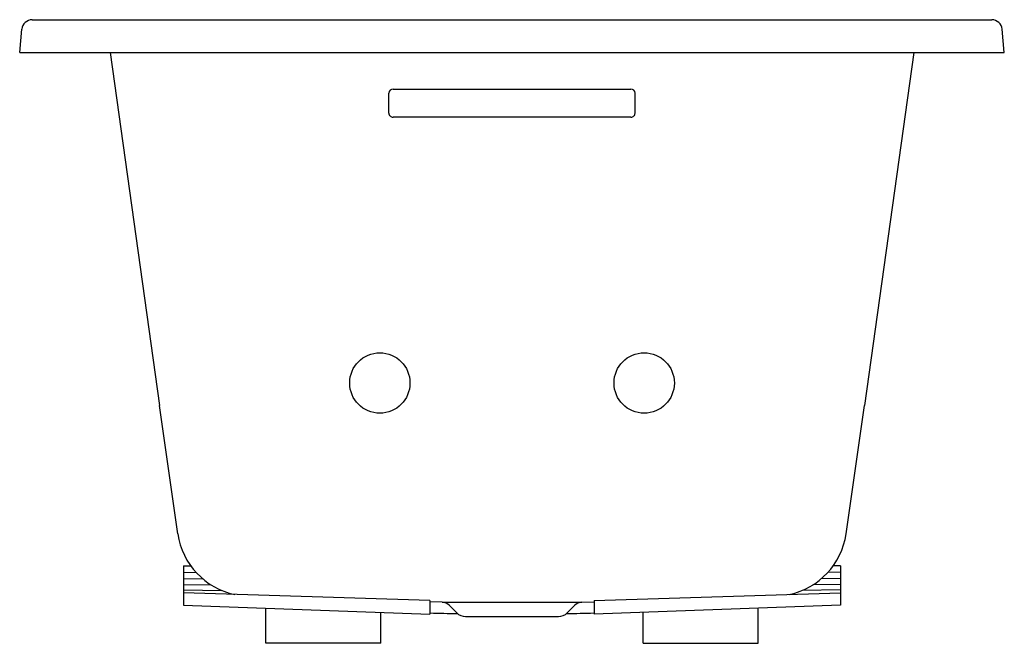
# Model space of a CAD drawing. Units: inches. Extents: x 2897.5 to 2927.5, y 58.6 to 77.6.
import ezdxf

# ---------------------------------------------------------------- set-up
doc = ezdxf.new("R2010")
doc.units = ezdxf.units.IN
doc.header["$LTSCALE"] = 0.64311
doc.header["$MEASUREMENT"] = 0
doc.layers.get('0').update_dxf_attribs({"color": 255, "linetype": 'CONTINUOUS'})
doc.layers.get('Defpoints').update_dxf_attribs({"linetype": 'CONTINUOUS'})
doc.styles.get("Standard").update_dxf_attribs({"font": 'txt', "width": 0.8})

msp = doc.modelspace()

# ---------------------------------------------------------------- linework, layer by layer
for p, q in [((2897.875, 77.583), (2927.119, 77.583)), ((2897.497, 76.583), (2897.559, 77.297)), ((2927.497, 76.583), (2927.435, 77.297)), ((2897.497, 76.583), (2927.497, 76.583)), ((2900.255, 76.583), (2901.759, 65.832)), ((2924.739, 76.583), (2923.235, 65.832)), ((2908.747, 74.737), (2908.747, 75.348)), ((2908.872, 75.471), (2916.122, 75.471)), ((2916.247, 74.737), (2916.247, 75.348)), ((2916.122, 74.615), (2908.872, 74.615)), ((2902.316, 61.917), (2901.759, 65.832)), ((2922.678, 61.917), (2923.235, 65.832)), ((2902.487, 60.947), (2902.708, 60.946)), ((2902.487, 60.947), (2902.487, 59.744)), ((2922.507, 60.947), (2922.285, 60.946)), ((2922.507, 60.947), (2922.507, 59.744)), ((2902.487, 60.748), (2902.871, 60.745)), ((2922.507, 60.748), (2922.123, 60.745)), ((2902.487, 60.555), (2903.073, 60.55)), ((2902.487, 60.372), (2903.329, 60.362)), ((2922.507, 60.372), (2921.665, 60.362)), ((2922.507, 60.555), (2921.921, 60.55)), ((2902.487, 60.215), (2903.65, 60.195)), ((2909.997, 59.883), (2902.487, 60.119)), ((2914.997, 59.883), (2922.507, 60.119)), ((2922.507, 60.215), (2921.343, 60.195)), ((2902.487, 59.744), (2909.997, 59.471)), ((2909.997, 59.883), (2909.997, 59.471)), ((2910.368, 59.833), (2909.997, 59.846)), ((2910.368, 59.833), (2914.626, 59.833)), ((2910.815, 59.512), (2910.59, 59.737)), ((2914.178, 59.512), (2914.404, 59.737)), ((2914.626, 59.833), (2914.997, 59.846)), ((2914.997, 59.883), (2914.997, 59.471)), ((2922.507, 59.744), (2914.997, 59.471)), ((2904.997, 58.583), (2904.997, 59.653)), ((2908.497, 58.583), (2908.497, 59.526)), ((2911.077, 59.403), (2913.917, 59.403)), ((2916.497, 58.583), (2916.497, 59.526)), ((2919.997, 58.583), (2919.997, 59.653)), ((2908.497, 58.583), (2904.997, 58.583)), ((2916.497, 58.583), (2919.997, 58.583))]:
    msp.add_line(p, q)
for centre in [(2908.47, 66.514), (2916.524, 66.514)]:
    msp.add_circle(centre, 0.919)
for centre, radius, start, end in [((2897.893, 77.246), 0.338, 93.0479, 171.3794), ((2927.101, 77.246), 0.338, 8.6206, 86.9521), ((2908.871, 75.346), 0.124, 89.5722, 179.162), ((2916.123, 75.346), 0.124, 0.838, 90.4278), ((2908.87, 74.738), 0.124, 180.5881, 270.6777), ((2916.123, 74.738), 0.124, 269.3223, 359.4119), ((2904.509, 62.239), 2.217, 188.3276, 258.0551), ((2920.484, 62.239), 2.217, 281.9449, 351.6724), ((2910.357, 59.503), 0.33, 45, 88), ((2914.637, 59.503), 0.33, 92, 135), ((2914.031, 221.607), 162.15, 268.57453, 268.87275), ((2911.077, 59.773), 0.37, 225, 270), ((2913.917, 59.773), 0.37, 270, 315), ((2910.963, 221.607), 162.15, 271.12725, 271.42547)]:
    msp.add_arc(centre, radius, start, end)

# ---------------------------------------------------------------- texts
at = {"layer": 'Defpoints'}
for tag, p, s in [('MODELNUMBER', (2912.486, 77.58), 'K-1167-JH'), ('TRADENAME', (2912.486, 77.579), 'UNDERSCORE'), ('PRODUCT', (2912.486, 77.577), 'BATH')]:
    msp.add_attdef(tag, p, s, height=0.001, dxfattribs=at)

doc.saveas('drawing.dxf')
